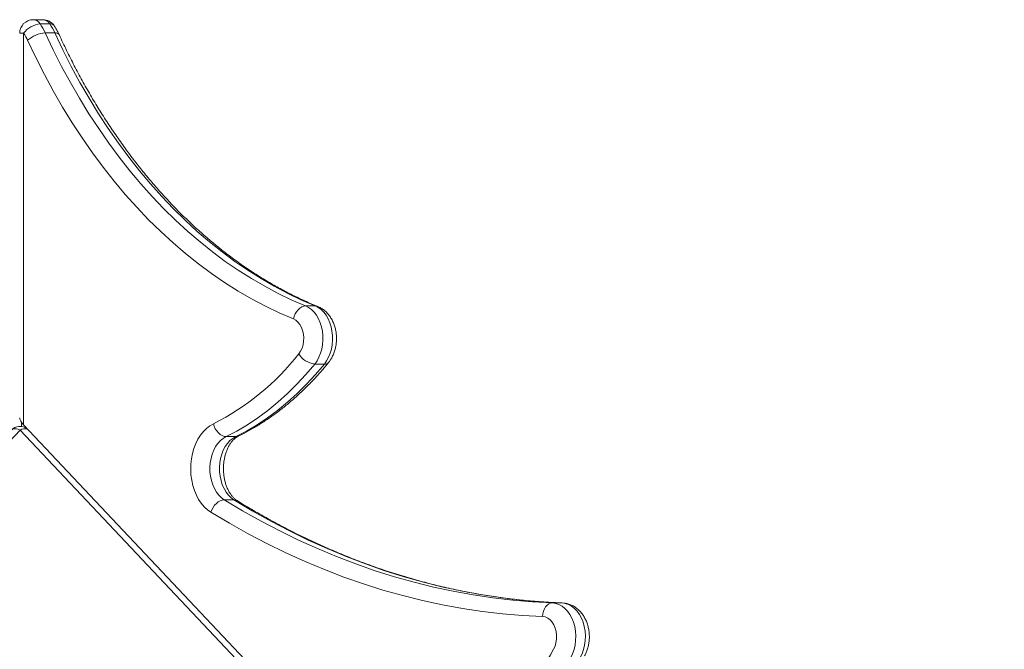
# Model space of a CAD drawing. Units: millimetres. Extents: x 11 to 174, y 10 to 293.
# Drawn here: x 116 to 126, y 286 to 293 of the extents above; entities that cross this region are included whole.
import ezdxf

# ---------------------------------------------------------------- set-up
doc = ezdxf.new("R2010")
doc.units = ezdxf.units.MM

msp = doc.modelspace()

# ---------------------------------------------------------------- linework, layer by layer
at = {"color": 7, "linetype": 'Continuous', "lineweight": 15}
for p, q in [((115.86358, 292.8816), (115.76074, 292.8816)), ((115.93771, 292.83699), (115.83485, 292.83699)), ((115.65788, 292.73614), (115.65788, 288.53618)), ((115.99215, 292.73993), (115.8893, 292.73993)), ((118.78394, 289.81215), (118.6811, 289.81215)), ((118.8821, 289.18912), (118.77926, 289.18912)), ((115.63545, 288.52048), (115.63545, 288.56345)), ((115.62057, 288.48139), (105.19838, 277.42893)), ((126.04277, 277.42891), (115.62057, 288.48139)), ((126.17278, 277.38542), (115.65788, 288.53618)), ((117.93132, 288.41116), (117.82848, 288.41116)), ((117.91173, 287.7339), (117.80889, 287.7339)), ((121.43042, 286.62797), (121.32756, 286.62797))]:
    msp.add_line(p, q, dxfattribs=at)
at = {"color": 8, "linetype": 'Continuous', "lineweight": 15}
msp.add_line((115.65788, 292.73614), (115.61528, 292.73614), dxfattribs=at)
at = {"color": 7, "linetype": 'Continuous', "lineweight": 15, "flags": 128}
for points in [[(118.54975, 289.67238), (118.39904, 289.73741), (118.24983, 289.80903), (118.10227, 289.88717), (117.95648, 289.97177), (117.81263, 290.06273), (117.67086, 290.15997), (117.53128, 290.2634), (117.39406, 290.37291), (117.25929, 290.4884), (117.12713, 290.60976), (116.99771, 290.73686), (116.87115, 290.8696), (116.74755, 291.00783), (116.62706, 291.15143), (116.50977, 291.30026), (116.39582, 291.45417), (116.28531, 291.61302), (116.17835, 291.77664), (116.07502, 291.94489), (115.97544, 292.1176), (115.87971, 292.2946), (115.78791, 292.47572), (115.70016, 292.6608)], [(115.8893, 292.73993), (115.97528, 292.55861), (116.06522, 292.38116), (116.15901, 292.20775), (116.25656, 292.03855), (116.35779, 291.87371), (116.46259, 291.7134), (116.57086, 291.55779), (116.68249, 291.407), (116.7974, 291.26119), (116.91545, 291.12051), (117.03653, 290.98508), (117.16053, 290.85503), (117.28733, 290.7305), (117.4168, 290.61161), (117.54883, 290.49846), (117.68328, 290.39117), (117.82002, 290.28985), (117.95893, 290.19458), (118.09986, 290.10546), (118.24267, 290.02258), (118.38725, 289.94603), (118.53344, 289.87586), (118.6811, 289.81215)], [(118.78394, 289.81215), (118.63629, 289.87586), (118.4901, 289.94603), (118.34553, 290.02258), (118.2027, 290.10546), (118.06178, 290.19458), (117.92288, 290.28985), (117.78614, 290.39117), (117.65169, 290.49846), (117.51966, 290.61161), (117.39019, 290.7305), (117.26338, 290.85503), (117.13939, 290.98508), (117.01831, 291.12051), (116.90026, 291.26119), (116.78535, 291.407), (116.67372, 291.55779), (116.56543, 291.7134), (116.46063, 291.87371), (116.35942, 292.03855), (116.26187, 292.20775), (116.16808, 292.38116), (116.07814, 292.55861), (115.99215, 292.73993)], [(118.54975, 289.67238), (118.5573, 289.69965), (118.56848, 289.72587), (118.58292, 289.75003), (118.60002, 289.77121), (118.61915, 289.78859), (118.63957, 289.80151), (118.66048, 289.80946), (118.6811, 289.81215)], [(118.6811, 289.81215), (118.71344, 289.79558), (118.74392, 289.77305), (118.77201, 289.74498), (118.79721, 289.71185), (118.81904, 289.67427), (118.83712, 289.63289), (118.85115, 289.58848), (118.86086, 289.54181), (118.86608, 289.49373), (118.86672, 289.44509), (118.86275, 289.39677), (118.85427, 289.34964), (118.8414, 289.30452), (118.82441, 289.26223), (118.80357, 289.22353), (118.77926, 289.18912)], [(118.8821, 289.18912), (118.90641, 289.22353), (118.92725, 289.26223), (118.94426, 289.30452), (118.95711, 289.34964), (118.96561, 289.39677), (118.96956, 289.44509), (118.96894, 289.49373), (118.96372, 289.54181), (118.95401, 289.58848), (118.93998, 289.63289), (118.92189, 289.67427), (118.90005, 289.71185), (118.87487, 289.74498), (118.84678, 289.77305), (118.81628, 289.79558), (118.78394, 289.81215)], [(118.60866, 289.29856), (118.62766, 289.32669), (118.64281, 289.35913), (118.65367, 289.39488), (118.65986, 289.43277), (118.66119, 289.47162), (118.65762, 289.51018), (118.64926, 289.54724), (118.6364, 289.58161), (118.61942, 289.6122), (118.59888, 289.63805), (118.5754, 289.65832), (118.54975, 289.67238)], [(118.77926, 289.18912), (118.68512, 289.07757), (118.58766, 288.97188), (118.48707, 288.87224), (118.38352, 288.77884), (118.27721, 288.69186), (118.16835, 288.61146), (118.05714, 288.53778), (117.94377, 288.47097), (117.82848, 288.41116)], [(117.93132, 288.41116), (118.04663, 288.47097), (118.15999, 288.53778), (118.27121, 288.61146), (118.38007, 288.69186), (118.48638, 288.77884), (118.58991, 288.87224), (118.69051, 288.97188), (118.78796, 289.07757), (118.8821, 289.18912)], [(117.66486, 287.6006), (117.62819, 287.62688), (117.59388, 287.6589), (117.56235, 287.69624), (117.53405, 287.73843), (117.50935, 287.7849), (117.48854, 287.83505), (117.47193, 287.88823), (117.4597, 287.94375), (117.45202, 288.00088), (117.449, 288.05886), (117.45069, 288.11696), (117.45705, 288.17441), (117.46799, 288.23046), (117.48339, 288.28437), (117.50302, 288.33546), (117.52665, 288.38304), (117.55396, 288.42651), (117.5846, 288.46528), (117.61817, 288.49886), (117.65422, 288.52681), (117.6923, 288.54876)], [(117.6923, 288.54876), (117.70077, 288.52192), (117.71288, 288.4961), (117.72815, 288.47231), (117.74598, 288.45146), (117.76571, 288.43434), (117.78657, 288.42163), (117.80778, 288.4138), (117.82848, 288.41116)], [(117.82848, 288.41116), (117.79689, 288.39244), (117.76732, 288.36795), (117.74033, 288.33812), (117.71638, 288.30348), (117.6959, 288.26465), (117.67926, 288.22231), (117.66674, 288.17722), (117.65855, 288.13017), (117.65488, 288.082), (117.65576, 288.03357), (117.66119, 287.98574), (117.67107, 287.93935), (117.68522, 287.89523), (117.70338, 287.85416), (117.72526, 287.81687), (117.75043, 287.78402), (117.77847, 287.7562), (117.80889, 287.7339)], [(117.91173, 287.7339), (117.88133, 287.7562), (117.85328, 287.78402), (117.8281, 287.81687), (117.80623, 287.85416), (117.78806, 287.89523), (117.77391, 287.93935), (117.76405, 287.98574), (117.75862, 288.03357), (117.75773, 288.082), (117.76141, 288.13017), (117.76958, 288.17722), (117.7821, 288.22231), (117.79876, 288.26465), (117.81924, 288.30348), (117.84318, 288.33812), (117.87018, 288.36795), (117.89973, 288.39244), (117.93132, 288.41116)], [(117.66486, 287.6006), (117.67487, 287.6266), (117.68845, 287.65161), (117.70507, 287.67466), (117.7241, 287.69486), (117.7448, 287.71143), (117.76639, 287.72375), (117.78803, 287.73134), (117.80889, 287.7339)], [(117.80889, 287.7339), (118.00536, 287.61629), (118.20367, 287.50502), (118.40372, 287.40014), (118.6054, 287.30172), (118.80861, 287.20981), (119.01324, 287.12445), (119.2192, 287.04568), (119.42635, 286.97355), (119.63464, 286.90809), (119.84389, 286.84933), (120.05404, 286.79732), (120.26498, 286.75207), (120.47659, 286.71361), (120.68877, 286.68195), (120.90139, 286.65712), (121.11437, 286.63912), (121.32756, 286.62797)], [(121.43042, 286.62797), (121.21721, 286.63912), (121.00425, 286.65712), (120.79162, 286.68195), (120.57945, 286.71361), (120.36784, 286.75207), (120.1569, 286.79732), (119.94675, 286.84933), (119.73748, 286.90809), (119.52921, 286.97355), (119.32204, 287.04568), (119.1161, 287.12445), (118.91146, 287.20981), (118.70825, 287.30172), (118.50658, 287.40014), (118.30651, 287.50502), (118.1082, 287.61629), (117.91173, 287.7339)], [(121.22209, 286.48256), (121.00654, 286.49384), (120.79125, 286.51203), (120.57629, 286.53713), (120.36179, 286.56914), (120.14787, 286.60802), (119.93463, 286.65377), (119.72217, 286.70635), (119.51061, 286.76575), (119.30005, 286.83192), (119.09062, 286.90484), (118.88241, 286.98448), (118.67553, 287.07078), (118.47011, 287.1637), (118.26622, 287.26319), (118.06397, 287.36921), (117.86349, 287.4817), (117.66486, 287.6006)], [(121.22209, 286.48256), (121.22458, 286.51093), (121.23093, 286.53821), (121.24088, 286.56335), (121.25408, 286.58538), (121.26998, 286.60347), (121.28801, 286.6169), (121.30745, 286.62518), (121.32756, 286.62797)], [(121.32756, 286.62797), (121.36285, 286.62324), (121.39734, 286.61169), (121.43037, 286.59355), (121.46132, 286.56916), (121.4896, 286.53898), (121.51469, 286.50359), (121.53611, 286.46366), (121.55343, 286.41994), (121.56633, 286.37328), (121.57458, 286.32454), (121.57802, 286.27466), (121.57658, 286.22459), (121.57026, 286.17528), (121.55924, 286.12766), (121.54367, 286.08263), (121.52388, 286.04106)], [(121.62672, 286.04106), (121.64652, 286.08263), (121.66208, 286.12766), (121.67312, 286.17528), (121.67942, 286.22459), (121.68087, 286.27466), (121.67744, 286.32454), (121.66919, 286.37328), (121.65627, 286.41994), (121.63895, 286.46366), (121.61755, 286.50359), (121.59246, 286.53898), (121.56416, 286.56916), (121.53321, 286.59355), (121.50018, 286.61169), (121.46571, 286.62324), (121.43042, 286.62797)], [(121.33987, 286.13042), (121.35515, 286.16416), (121.36581, 286.20128), (121.37148, 286.24054), (121.37199, 286.2806), (121.36731, 286.32011), (121.3576, 286.35775), (121.34319, 286.39224), (121.32455, 286.42242), (121.30233, 286.44728), (121.27728, 286.46597), (121.25023, 286.47787), (121.22209, 286.48256)]]:
    msp.add_lwpolyline(points, dxfattribs=at)
at = {"color": 8, "linetype": 'Continuous', "lineweight": 15, "flags": 128}
for points in [[(118.78394, 289.81215), (118.80346, 289.80946), (118.81045, 289.80704)], [(115.52797, 288.48139), (115.53332, 288.48614), (115.54635, 288.49286), (115.56227, 288.49578), (115.58041, 288.49479), (115.60009, 288.48993), (115.62057, 288.48139)], [(117.93132, 288.41116), (117.95076, 288.4138), (117.96146, 288.41788)], [(117.91173, 287.7339), (117.93101, 287.73134), (117.94701, 287.72435)]]:
    msp.add_lwpolyline(points, dxfattribs=at)
at = {"color": 7, "linetype": 'Continuous', "lineweight": 15}
for centre, radius, start, end in [((115.76074, 292.73614), 0.14545, 90, 180), ((115.86359, 292.73614), 0.14545, 34.229004, 90), ((115.8599, 292.58734), 0.2509, 95.730294, 143.62607), ((115.28475, 292.46462), 0.66428, 24.484629, 34.094962), ((115.38636, 292.46391), 0.66571, 24.495008, 34.084583), ((115.22937, 292.44617), 0.51741, 24.508143, 34.085834), ((115.91167, 292.42084), 0.31987, 94.010313, 131.394916), ((116.46838, 290.9794), 2.7214, 296.726895, 321.856111), ((118.80541, 289.41757), 0.22995, 211.168905, 263.470491), ((115.62057, 288.39407), 0.12727, 54.994738, 136.681093), ((118.78987, 287.49444), 2.89189, 309.882833, 331.857316)]:
    msp.add_arc(centre, radius, start, end, dxfattribs=at)
at = {"color": 8, "linetype": 'Continuous', "lineweight": 15}
for centre, radius, start, end in [((115.75637, 292.79047), 0.09123, 30.656353, 87.256582), ((115.85921, 292.79044), 0.09126, 30.668834, 87.255945), ((115.94373, 292.78613), 0.05122, 38.406946, 96.754321), ((116.00065, 292.69478), 0.04593, 35.415403, 100.659568), ((118.88614, 289.24511), 0.05613, 265.869065, 317.475147), ((115.67003, 288.40211), 0.09344, 70.483264, 121.959876)]:
    msp.add_arc(centre, radius, start, end, dxfattribs=at)
at = {"color": 7, "linetype": 'Continuous', "lineweight": 15}
msp.add_ellipse((115.76074, 288.53618), major_axis=(0.14071, -0.09415), ratio=0.39138318, start_param=3.39771193, end_param=4.18311009, dxfattribs=at)
for points, knots in [([(116.03807, 292.72142), (116.03336, 292.7313), (116.02024, 292.75889), (116.00182, 292.79093), (115.98756, 292.81238), (115.98385, 292.81796)], [0, 0, 0, 0, 0.29236261, 0.81592422, 1, 1, 1, 1]), ([(118.81037, 289.80708), (118.78708, 289.81673), (118.71886, 289.84499), (118.60656, 289.89605), (118.47395, 289.96203), (118.34272, 290.03345), (118.21299, 290.11015), (118.08482, 290.1921), (117.95839, 290.27922), (117.83373, 290.37143), (117.71096, 290.46868), (117.59017, 290.57086), (117.47148, 290.67792), (117.35496, 290.78975), (117.24071, 290.90628), (117.12882, 291.0274), (117.01937, 291.15302), (116.91248, 291.28306), (116.80819, 291.41739), (116.70664, 291.55592), (116.60785, 291.69852), (116.51198, 291.84511), (116.41904, 291.99554), (116.32912, 292.14969), (116.24232, 292.30746), (116.15872, 292.46874), (116.091, 292.60714), (116.05162, 292.69217), (116.03807, 292.72142)], [0, 0, 0, 0, 0.02079354, 0.06092455, 0.1010369, 0.14112237, 0.18118146, 0.22121778, 0.26122704, 0.30121472, 0.34118153, 0.38113062, 0.42106026, 0.4609757, 0.50087678, 0.54076609, 0.5806449, 0.62051376, 0.66037549, 0.7002301, 0.74008062, 0.77992521, 0.81976679, 0.85960723, 0.89944458, 0.93928126, 0.97911674, 1, 1, 1, 1]), ([(118.92751, 289.20717), (118.93315, 289.21451), (118.9474, 289.23307), (118.96679, 289.26604), (118.98487, 289.30613), (118.99863, 289.34892), (119.00797, 289.39368), (119.01268, 289.43966), (119.01266, 289.48615), (119.00788, 289.53247), (118.99832, 289.57795), (118.98392, 289.62189), (118.96476, 289.66356), (118.94097, 289.70211), (118.9129, 289.73671), (118.88096, 289.76633), (118.84678, 289.7904), (118.82216, 289.80168), (118.81037, 289.80708)], [0, 0, 0, 0, 0.040727521, 0.103003226, 0.165826601, 0.229321663, 0.293213989, 0.357302111, 0.42159137, 0.486129547, 0.5509945, 0.616248004, 0.681894008, 0.747690048, 0.813225897, 0.878006739, 0.941527352, 1, 1, 1, 1]), ([(117.9614, 288.41785), (117.97999, 288.42704), (118.03299, 288.45322), (118.11922, 288.5006), (118.21948, 288.56159), (118.318, 288.62791), (118.41465, 288.69939), (118.5093, 288.77595), (118.60176, 288.85749), (118.69198, 288.94384), (118.77968, 289.035), (118.85824, 289.12286), (118.9066, 289.18172), (118.92751, 289.20717)], [0, 0, 0, 0, 0.05220397, 0.14883935, 0.24555503, 0.34240722, 0.43938051, 0.5364687, 0.6336559, 0.73094639, 0.82831479, 0.92575874, 1, 1, 1, 1]), ([(117.94701, 287.72435), (117.94366, 287.72652), (117.93299, 287.73341), (117.91472, 287.74852), (117.89292, 287.77174), (117.87244, 287.79946), (117.8537, 287.83128), (117.8372, 287.86687), (117.82326, 287.90572), (117.81235, 287.94726), (117.80462, 287.99082), (117.80039, 288.0357), (117.79968, 288.08113), (117.8026, 288.12633), (117.80899, 288.17052), (117.81873, 288.21291), (117.8315, 288.25281), (117.84699, 288.28954), (117.86472, 288.32258), (117.8842, 288.35145), (117.90483, 288.37587), (117.92605, 288.3956), (117.94512, 288.40934), (117.95664, 288.41537), (117.9614, 288.41785)], [0, 0, 0, 0, 0.02281193, 0.07254557, 0.12085243, 0.16820148, 0.21518044, 0.26208058, 0.30902103, 0.35606731, 0.40324764, 0.45053456, 0.49787773, 0.54521972, 0.59248097, 0.6395992, 0.6865201, 0.73323455, 0.77975037, 0.82615533, 0.87257008, 0.9192534, 0.9666564, 1, 1, 1, 1]), ([(121.43306, 286.62792), (121.39937, 286.6293), (121.30097, 286.63332), (121.13794, 286.64434), (120.94414, 286.66291), (120.75066, 286.68728), (120.55757, 286.71734), (120.36496, 286.7531), (120.17294, 286.79455), (119.98155, 286.84166), (119.79092, 286.89442), (119.60109, 286.95279), (119.41218, 287.01676), (119.22426, 287.08628), (119.0374, 287.16134), (118.85168, 287.24189), (118.66719, 287.32791), (118.48402, 287.41932), (118.30224, 287.51621), (118.12305, 287.61736), (118.00528, 287.68894), (117.94701, 287.72435)], [0, 0, 0, 0, 0.02817617, 0.08230408, 0.13642771, 0.19054799, 0.24466262, 0.29877005, 0.35286906, 0.40696014, 0.46103711, 0.51510615, 0.56916081, 0.62320219, 0.67723156, 0.73124748, 0.7852492, 0.8392356, 0.89320989, 0.94717136, 1, 1, 1, 1]), ([(121.673, 286.06027), (121.67723, 286.06837), (121.68825, 286.08948), (121.7024, 286.126), (121.71432, 286.16976), (121.72168, 286.21514), (121.72435, 286.26143), (121.72229, 286.30793), (121.71545, 286.35396), (121.70379, 286.39886), (121.68734, 286.44192), (121.66617, 286.48235), (121.64046, 286.51929), (121.61066, 286.55188), (121.57733, 286.57927), (121.54132, 286.60094), (121.50348, 286.61639), (121.46714, 286.62545), (121.4435, 286.62716), (121.43306, 286.62792)], [0, 0, 0, 0, 0.03772951, 0.09835573, 0.15920091, 0.22032965, 0.28163629, 0.34314654, 0.4049295, 0.46705064, 0.52955917, 0.59236984, 0.6551832, 0.71753922, 0.77896314, 0.83903325, 0.89761503, 0.95477318, 1, 1, 1, 1])]:
    msp.add_open_spline(points, degree=3, knots=knots, dxfattribs=at)

doc.saveas('drawing.dxf')
